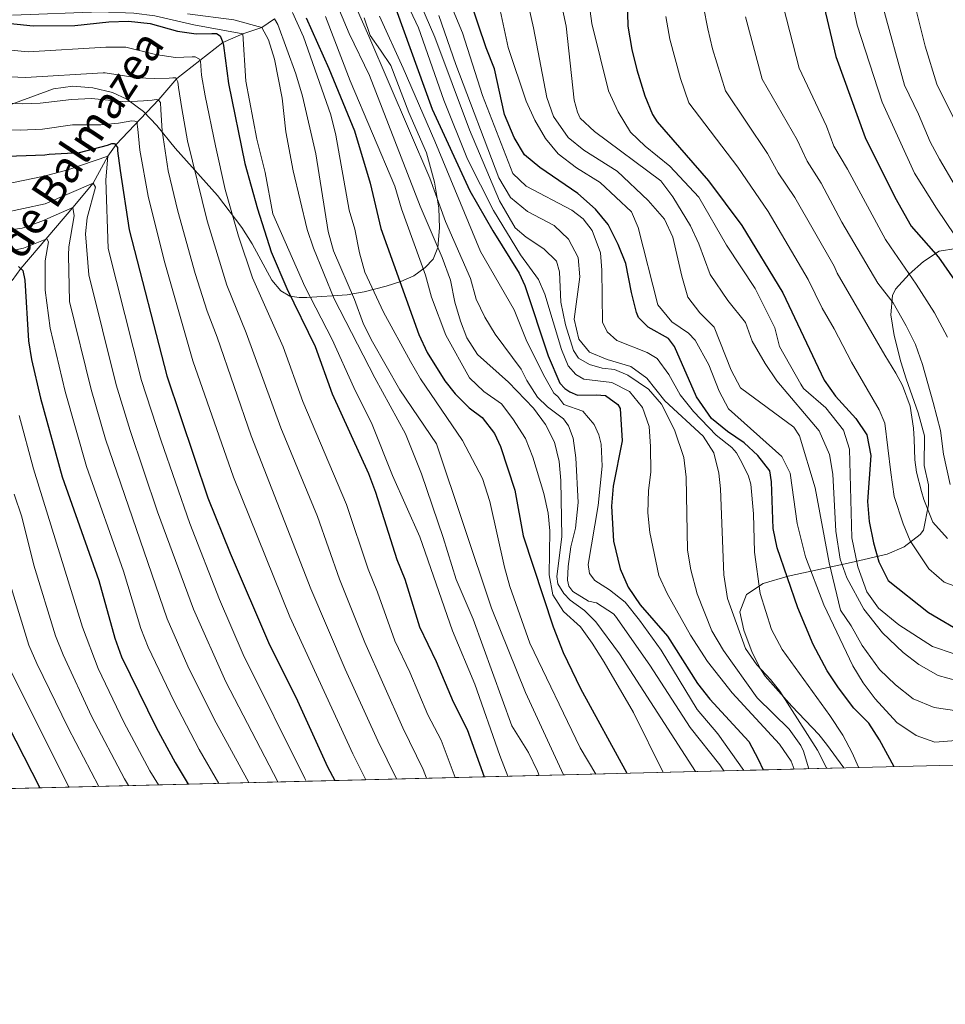
# Model space of a CAD drawing. Units: metres. Extents: x 668453 to 675377, y 4744376 to 4749173.
# Drawn here: x 670760 to 670993, y 4744376 to 4744623 of the extents above; entities that cross this region are included whole.
import ezdxf

# ---------------------------------------------------------------- set-up
doc = ezdxf.new("R2010")
doc.units = ezdxf.units.M
doc.header["$MEASUREMENT"] = 0
doc.linetypes.add('DGN Style 3', pattern=[121.77647999999999, 86.9832, -34.79328])
for name, color, linetype, lineweight in [('Nivel 11', 7, 'Continuous', 0), ('Nivel 35', 7, 'Continuous', 0), ('Nivel 4', 7, 'Continuous', 0), ('Nivel 43', 7, 'Continuous', 0), ('Nivel 49', 7, 'Continuous', 0), ('Nivel 5', 7, 'Continuous', 0), ('Nivel 57', 7, 'Continuous', 0), ('Nivel 61', 7, 'Continuous', 0)]:
    doc.layers.add(name, color=color, linetype=linetype, lineweight=lineweight)
doc.styles.add('Style-timesi', font='timesi.shx', dxfattribs={"bigfont": 'timesibig.shx'})

msp = doc.modelspace()

# ---------------------------------------------------------------- linework, layer by layer
at = {"layer": 'Nivel 11', "color": 142, "linetype": 'DGN Style 3', "lineweight": 13}
msp.add_polyline3d([(670823.9400000013, 4744623.32, 1265), (670820.7899999991, 4744621.09, 1260), (670815.9699999988, 4744619.529999999, 1255), (670810.9699999988, 4744617.300000001, 1250), (670799.4400000013, 4744608.27, 1240), (670794.8399999999, 4744603.050000001, 1235), (670784.129999999, 4744591.689999999, 1225), (670782.0500000007, 4744588.790000001, 1220), (670778.379999999, 4744581.970000001, 1215), (670773.2899999991, 4744575.91, 1210), (670760.1799999997, 4744560.52, 1200), (670757.9699999988, 4744557.560000001, 1195)], dxfattribs=at)
at = {"layer": 'Nivel 35', "color": 92, "linetype": 'DGN Style 3', "lineweight": 0}
for points in [[(670848.0300000012, 4744619.09, 1310.83), (670846.5100000016, 4744623.5, 1313.16)], [(670754.0500000007, 4744600.42, 1251.14), (670768.4200000018, 4744605.66, 1253.48), (670773.2199999988, 4744606.33, 1253.99), (670778.3000000007, 4744605.970000001, 1253.98), (670783.1999999993, 4744604.82, 1253.76), (670786.8399999999, 4744603.07, 1253.84), (670790.9800000004, 4744599.98, 1254.28), (670794.3500000015, 4744596.52, 1254.81), (670798.9800000004, 4744590.810000001, 1255.74), (670809.6000000015, 4744578.859999999, 1257.33), (670815.6999999993, 4744570.83, 1258.27), (670818.3000000007, 4744566.790000001, 1258.74), (670823.2600000016, 4744557.65, 1260.01), (670825.5500000007, 4744554.92, 1262.83), (670827.7800000012, 4744553.640000001, 1268.1), (670830.129999999, 4744553.290000001, 1273.41), (670832.0599999987, 4744553.310000001, 1275.97), (670842.2300000004, 4744553.960000001, 1280.71), (670846.5300000012, 4744554.699999999, 1283.16), (670852.0399999991, 4744556.15, 1286.88), (670855.7399999984, 4744557.300000001, 1290.09), (670858.9600000009, 4744558.76, 1293.78), (670861.8200000003, 4744560.800000001, 1297.43), (670863.8599999994, 4744562.93, 1299.94), (670865, 4744565.85, 1301.42), (670865.4200000018, 4744570.790000001, 1302.34), (670865.2300000004, 4744575.73, 1303.1), (670864.2100000009, 4744582.26, 1303.95), (670862.1400000006, 4744589.640000001, 1304.79), (670857.6799999997, 4744599.790000001, 1305.63), (670853.1700000018, 4744611.58, 1306.69), (670850.620000001, 4744615.42, 1308.37), (670848.0300000012, 4744619.09, 1310.83)], [(670995.2899999991, 4744565.57, 1384.68), (670991, 4744564.939999999, 1383.18), (670987.0899999999, 4744562.35, 1381.45), (670983.4699999988, 4744559.130000001, 1380.34), (670980.0799999982, 4744555.34, 1379.51), (670979.3299999982, 4744553.74, 1379.23), (670978.8900000006, 4744548.92, 1378.77), (670979.6900000013, 4744543.720000001, 1378.55), (670981.4299999997, 4744537.130000001, 1377.65), (670982.75, 4744532.84, 1376.06), (670985.7399999984, 4744524.34, 1371.31), (670987.3099999987, 4744518.48, 1367.69), (670987.25, 4744511.060000001, 1362.79), (670988.3299999982, 4744506.220000001, 1362.16), (670988.379999999, 4744501.16, 1362.3), (670987.0899999999, 4744494.810000001, 1362.06), (670986.2899999991, 4744493.74, 1361.84), (670982.2600000016, 4744490.6, 1360.43), (670977.9899999984, 4744488.790000001, 1358.43), (670968.9200000018, 4744486.67, 1352.99)], [(670968.9200000018, 4744486.67, 1352.99), (670953.1099999994, 4744483.27, 1340.95), (670946.7600000016, 4744481.449999999, 1337.37), (670942.620000001, 4744478.68, 1335.13), (670940.8999999985, 4744474.27, 1332.91), (670941.9100000001, 4744469.699999999, 1330.68), (670943.9899999984, 4744464.1, 1328.29), (670946.1799999997, 4744459.790000001, 1327.04), (670947.3299999982, 4744458.140000001, 1326.6), (670954.0100000016, 4744450.619999999, 1324.69), (670960.7600000016, 4744443.48, 1323.77), (670962.7300000004, 4744441.050000001, 1323.75), (670967.0799999982, 4744435.09, 1324.62)]]:
    msp.add_polyline3d(points, dxfattribs=at)
at = {"layer": 'Nivel 4', "color": 30, "linetype": 'Continuous', "lineweight": 30, "flags": 128}
for points, elevation in [([(670930.4699999988, 4744753.939999999), (670934.8900000006, 4744744.83), (670942.6499999985, 4744722.59), (670946.4899999984, 4744709.34), (670952.3299999982, 4744684.710000001), (670955.3200000003, 4744663.970000001), (670956.6600000001, 4744651.210000001), (670958.0700000003, 4744643.26), (670965.0300000012, 4744613.84), (670972.4100000001, 4744593.49), (670979.8900000006, 4744578.52), (670983.9699999988, 4744571.23), (670990.8200000003, 4744563.43), (670999.6900000013, 4744550.76)], 1375), ([(670979.75, 4744435.4), (670976.0599999987, 4744442.119999999), (670973.3500000015, 4744446.33), (670969.620000001, 4744450.119999999), (670965.7399999984, 4744455.220000001), (670962.870000001, 4744459.449999999), (670959.3299999982, 4744466.109999999), (670955.4600000009, 4744475.33), (670950.3299999982, 4744490.369999999), (670949.2600000016, 4744495.25), (670948.870000001, 4744506.970000001), (670948.4699999988, 4744509.74), (670945.4600000009, 4744513.550000001), (670942, 4744516.74), (670937.8200000003, 4744519.57), (670933.8099999987, 4744522.859999999), (670930.0399999991, 4744528.310000001), (670924.4600000009, 4744540.949999999), (670922.9499999993, 4744542.960000001), (670917.9100000001, 4744545.779999999), (670915.4600000009, 4744548.27), (670914.9100000001, 4744549.49), (670913.7100000009, 4744554.49), (670912.3000000007, 4744561.790000001), (670910.3399999999, 4744566.619999999), (670907.8000000007, 4744571.6), (670904.6600000001, 4744575.5), (670900.2100000009, 4744579.369999999), (670890.6700000018, 4744585.939999999), (670886.8099999987, 4744589.109999999), (670884.1900000013, 4744593.449999999), (670881.7300000004, 4744599.24), (670879.2899999991, 4744610.689999999), (670877.1499999985, 4744615.970000001), (670873.1499999985, 4744627.880000001)], 1325), ([(670912.5599999987, 4744628.060000001), (670912.7800000012, 4744621.48), (670913.8000000007, 4744615.540000001), (670915, 4744610.439999999), (670917.0799999982, 4744603.92), (670918.9600000009, 4744599.24), (670920.1799999997, 4744597.43), (670933.0300000012, 4744582.619999999), (670941.4400000013, 4744571.369999999), (670951.6900000013, 4744554.42), (670962.1000000015, 4744532.529999999), (670964.9800000004, 4744528.48), (670970.0399999991, 4744522.91), (670972.8299999982, 4744518.790000001), (670973.8599999994, 4744513.57), (670973.0100000016, 4744502.01), (670973.4600000009, 4744497.029999999), (670974.4899999984, 4744491.66), (670975.8299999982, 4744486.84), (670978.2199999988, 4744482.18), (670988.3599999994, 4744474.109999999), (670997.5, 4744468.75)], 1350), ([(670831.9100000001, 4744623.550000001), (670837.5899999999, 4744610.77), (670844.0300000012, 4744595.119999999), (670848, 4744581.960000001), (670850.6700000018, 4744570.65), (670860.2199999988, 4744543.99), (670862.2899999991, 4744539.439999999), (670866.7399999984, 4744532.33), (670869.370000001, 4744529.060000001), (670872.9200000018, 4744525.529999999), (670876.1600000001, 4744523.109999999), (670879.2300000004, 4744519.109999999), (670880.7300000004, 4744515.85), (670884.3900000006, 4744504.85), (670886.4200000018, 4744493.380000001), (670894.0100000016, 4744470.529999999), (670896.5, 4744464.09), (670900.8299999982, 4744455.07), (670912.5300000012, 4744433.74)], 1275), ([(670854.4400000013, 4744625.84), (670863.5799999982, 4744600.59), (670873.0599999987, 4744580.040000001), (670878.8200000003, 4744569.99), (670885.4600000009, 4744559.42)], 1300), ([(670752.7199999988, 4744622.59), (670763.3000000007, 4744621.529999999), (670773.7199999988, 4744621.65), (670782.2800000012, 4744622.550000001), (670787.2699999996, 4744622.74), (670792.6900000013, 4744622.140000001), (670799.5500000007, 4744620.210000001), (670804.3000000007, 4744619.540000001), (670808.2199999988, 4744619.57), (670809.3500000015, 4744619.609999999), (670810.2899999991, 4744619.02), (670810.9699999988, 4744617.300000001), (670811.1000000015, 4744616.58), (670812.3999999985, 4744607.01), (670816.5199999996, 4744586.949999999), (670819.6900000013, 4744575.52), (670823.1400000006, 4744564.720000001), (670827.0399999991, 4744555.52), (670834.1700000018, 4744541), (670838.4400000013, 4744529.1), (670847.5599999987, 4744509.02), (670849.379999999, 4744504.359999999), (670854.6700000018, 4744487.43), (670856.6799999997, 4744482.550000001), (670860.379999999, 4744470.529999999), (670864.5899999999, 4744461.82), (670868.8399999999, 4744451.66), (670872.370000001, 4744444.779999999), (670876.6799999997, 4744432.859999999)], 1250), ([(670754.3000000007, 4744588.73), (670766.2300000004, 4744589.1), (670767.3299999982, 4744589.27), (670774.9299999997, 4744589.73), (670781.9800000004, 4744591.51), (670783.0899999999, 4744591.960000001), (670783.7100000009, 4744591.98), (670784.4600000009, 4744590.98), (670784.4899999984, 4744590.16), (670785.1799999997, 4744585.140000001), (670787.4499999993, 4744570.24), (670796.8900000006, 4744533.58), (670807.2199999988, 4744502.960000001), (670812.7699999996, 4744489.02), (670822.6700000018, 4744466), (670829.2899999991, 4744452.83), (670837.2800000012, 4744435.390000001), (670839.1000000015, 4744431.93)], 1225), ([(670759.6099999994, 4744561.060000001), (670760.6700000018, 4744560.060000001), (670761.1700000018, 4744557.609999999), (670762.1499999985, 4744542.35), (670762.870000001, 4744537.689999999), (670765.1400000006, 4744527.949999999), (670770.6099999994, 4744508.199999999), (670779.75, 4744482.189999999), (670783.8000000007, 4744467.68), (670785.4499999993, 4744462.98), (670794.1799999997, 4744445.26), (670798.9499999993, 4744436.470000001), (670802.2199999988, 4744431.01)], 1200), ([(670885.4600000009, 4744559.42), (670886.8999999985, 4744556.26), (670892.7399999984, 4744538.65), (670895.6499999985, 4744531.74), (670896.9299999997, 4744530.449999999), (670898.1999999993, 4744529.560000001), (670900.0799999982, 4744528.699999999), (670904.8099999987, 4744528.859999999), (670907.1799999997, 4744528.630000001), (670910.25, 4744526.359999999), (670910.8000000007, 4744525.35), (670911.379999999, 4744517.24), (670909.0799999982, 4744505.84), (670908.6999999993, 4744500.84), (670909.1400000006, 4744492.040000001), (670910.8099999987, 4744485.1), (670912.8500000015, 4744480.529999999), (670915.8299999982, 4744476.08), (670922.6999999993, 4744468.199999999), (670930.3099999987, 4744456.300000001), (670933.4200000018, 4744452.390000001), (670943.1600000001, 4744441.699999999), (670945.5700000003, 4744437.25), (670946.75, 4744434.59)], 1300), ([(670748.7600000016, 4744461.550000001), (670765, 4744430.09)], 1175)]:
    msp.add_lwpolyline(points, dxfattribs=dict(at, elevation=elevation))
at = {"layer": 'Nivel 49', "color": 7, "linetype": 'Continuous', "lineweight": 0, "extrusion": (-0.6082234980507569, -0.0150516755806696, 0.793623099135298), "elevation": -478458.3932331497, "flags": 128}
msp.add_lwpolyline([(-4726383.677973872, 626288.9068250321), (-4726383.677973874, 625950.2041445039)], dxfattribs=at)
at = {"layer": 'Nivel 5', "color": 30, "linetype": 'Continuous', "lineweight": 0, "flags": 128}
for points, elevation in [([(670930.870000001, 4744765), (670938.8399999999, 4744749.82), (670943.0199999996, 4744740.439999999), (670958.25, 4744696.109999999), (670960.7399999984, 4744684.970000001), (670961.5399999991, 4744680.040000001), (670964.0399999991, 4744662.6), (670965.9600000009, 4744646.300000001), (670969.2899999991, 4744626.779999999), (670970.379999999, 4744621.67)], 1380), ([(670941.0199999996, 4744756.359999999), (670952.879999999, 4744734.310000001), (670954.8599999994, 4744729.720000001), (670957.8599999994, 4744720.890000001), (670961.7100000009, 4744711.66), (670963.4200000018, 4744706.380000001), (670967.6000000015, 4744690.439999999), (670970.3999999985, 4744677.24), (670976.8900000006, 4744626.390000001), (670982.2899999991, 4744606.6), (670985.8299999982, 4744599.310000001), (670988.7399999984, 4744592.4), (670991.1000000015, 4744588), (670999.0199999996, 4744574.630000001)], 1385), ([(670951.5199999996, 4744752.810000001), (670955.4699999988, 4744745.59), (670957.5, 4744740.51), (670966.2399999984, 4744721.779999999), (670968.5399999991, 4744715.290000001), (670974.0399999991, 4744697.810000001), (670977.1700000018, 4744684.960000001), (670979.4600000009, 4744670.130000001), (670981.25, 4744646.48), (670982.6600000001, 4744635.9), (670987.5100000016, 4744616.460000001), (670990.4499999993, 4744606.9), (670999.2399999984, 4744589.119999999)], 1390), ([(670846.7199999988, 4744649.48), (670860.1400000006, 4744621), (670866.5100000016, 4744602.890000001), (670872.4400000013, 4744588.029999999), (670878.9800000004, 4744575.1), (670885.8000000007, 4744564.02), (670890.2699999996, 4744557.77), (670891.9400000013, 4744554.119999999), (670896.1099999994, 4744540.25), (670897.7899999991, 4744536.09), (670899.7199999988, 4744533.890000001), (670901.7199999988, 4744532.720000001), (670908.7399999984, 4744531.93), (670913.1600000001, 4744529.630000001), (670916.4699999988, 4744525.6), (670918.1700000018, 4744520.890000001), (670918.4499999993, 4744515.82), (670918.5599999987, 4744509.4), (670918, 4744504.75), (670917.7699999996, 4744499.18), (670918.3099999987, 4744494.210000001), (670920.5599999987, 4744483.42), (670922.6499999985, 4744478.869999999), (670928.4800000004, 4744468.439999999), (670932.8200000003, 4744461.790000001), (670939.0199999996, 4744453.939999999), (670950.9200000018, 4744441.09), (670953.8399999999, 4744436.76), (670954.5799999982, 4744434.779999999)], 1305), ([(670863.4499999993, 4744638.52), (670871.1799999997, 4744619.74), (670876.2399999984, 4744604.050000001), (670883.8999999985, 4744584.43), (670887.1999999993, 4744581.25), (670898.7199999988, 4744575.25), (670901.5799999982, 4744573.08), (670903.8399999999, 4744570.07), (670905.879999999, 4744564.48), (670906.2300000004, 4744560.16), (670906.3599999994, 4744547.09), (670907.5799999982, 4744544.66), (670910.0199999996, 4744542.48), (670917.6400000006, 4744539.439999999), (670920.1600000001, 4744537.98), (670923.0599999987, 4744533.9), (670925.9499999993, 4744528.779999999), (670929.2899999991, 4744524.619999999), (670935.0100000016, 4744518.710000001), (670938.8999999985, 4744515.550000001), (670940.1000000015, 4744514.25), (670941.4200000018, 4744511.82), (670943.0799999982, 4744508.380000001), (670943.6700000018, 4744506.34), (670944.3299999982, 4744498.949999999), (670944.6499999985, 4744489.279999999), (670946.0700000003, 4744478.890000001), (670948.9100000001, 4744469.859999999), (670951.5500000007, 4744464.800000001), (670963.5199999996, 4744448.27), (670966.7899999991, 4744443.279999999), (670969.1799999997, 4744438.890000001), (670970.7600000016, 4744435.279999999), (670970.7899999991, 4744435.18)], 1320), ([(670884.9200000018, 4744639.27), (670889.0899999999, 4744621.040000001), (670892.3999999985, 4744603.49), (670894.1000000015, 4744598.790000001), (670897.7899999991, 4744593.470000001), (670901.6799999997, 4744590.33), (670910.120000001, 4744585.029999999), (670917.8999999985, 4744577.619999999), (670921.9499999993, 4744572.970000001), (670924.120000001, 4744568.460000001), (670926.3500000015, 4744558.6), (670927.8599999994, 4744553.4), (670930.8599999994, 4744549.4), (670934.4899999984, 4744545.859999999), (670938.7699999996, 4744535.029999999), (670941.0500000007, 4744530.58), (670954.4899999984, 4744520.73), (670955.8999999985, 4744518.51), (670959.8399999999, 4744505.470000001), (670963.3599999994, 4744486.65), (670966.2300000004, 4744474.689999999), (670968.9400000013, 4744470.76), (670971.6799999997, 4744465.810000001), (670976, 4744459.779999999), (670980.0399999991, 4744456), (670984.4800000004, 4744452.439999999), (670989.8099999987, 4744450.26), (670995.5, 4744449.42)], 1335), ([(670893.4100000001, 4744639.33), (670897.3000000007, 4744621.439999999), (670899.2600000016, 4744602.869999999), (670900.0899999999, 4744599.810000001), (670900.7600000016, 4744598.290000001), (670904.370000001, 4744595.01), (670921.0500000007, 4744582.6), (670924.0500000007, 4744578.6), (670928.5399999991, 4744571.32), (670930.5899999999, 4744566.75), (670933.4400000013, 4744559.09), (670937.9200000018, 4744552.48), (670942.3299999982, 4744546.970000001), (670944.0500000007, 4744542.27), (670947.3000000007, 4744536.73), (670950.2300000004, 4744532.300000001), (670960.8500000015, 4744519.790000001), (670963.4200000018, 4744513.800000001), (670964.3000000007, 4744508.880000001), (670965.0199999996, 4744494.550000001), (670966.1499999985, 4744487.529999999), (670967.8500000015, 4744482.84), (670972.0799999982, 4744474.960000001), (670976.7899999991, 4744469.02), (670981.9699999988, 4744464.08), (670985.9400000013, 4744461.040000001), (670990.7899999991, 4744458.310000001), (670995.6499999985, 4744456.99)], 1340), ([(670856.4100000001, 4744636.93), (670864.2800000012, 4744618.67), (670872.9400000013, 4744595.390000001), (670880.5399999991, 4744577.560000001), (670884.4699999988, 4744570.790000001), (670887.2300000004, 4744568.41), (670891.6499999985, 4744565.470000001)], 1310), ([(670901.9100000001, 4744635.779999999), (670903.7100000009, 4744622.140000001), (670907.879999999, 4744605.199999999), (670910.3200000003, 4744599.92), (670913.4800000004, 4744594.779999999), (670917.0899999999, 4744591.32), (670923.3399999999, 4744586.290000001), (670930.6099999994, 4744578.470000001), (670937.6000000015, 4744566.42), (670944.7600000016, 4744555.57), (670949.7300000004, 4744545.640000001), (670950.9100000001, 4744540.949999999), (670956.2399999984, 4744531.460000001), (670956.9299999997, 4744530.439999999), (670962.5500000007, 4744525.59), (670966.9600000009, 4744519.970000001), (670968.4499999993, 4744515.18), (670969.1099999994, 4744492.859999999), (670970.5899999999, 4744485.6), (670972.8599999994, 4744479.290000001), (670975.7399999984, 4744475.210000001), (670980.8599999994, 4744471.02), (670989.3599999994, 4744465.609999999), (670994.7899999991, 4744463.76)], 1345), ([(670836.120000001, 4744635.449999999), (670842.7199999988, 4744619.609999999), (670847.8099999987, 4744609.07), (670860.5500000007, 4744576.24), (670866.129999999, 4744563.35), (670868.1799999997, 4744557.66), (670869.2899999991, 4744552.130000001), (670870.6900000013, 4744547.33), (670872.2699999996, 4744543.17), (670874.9600000009, 4744538.960000001), (670882.7300000004, 4744531.99), (670889.0199999996, 4744525.51), (670892.0399999991, 4744521.390000001), (670894.3500000015, 4744516.949999999), (670895.4899999984, 4744512.060000001), (670895.9200000018, 4744507.310000001), (670896.1900000013, 4744493.109999999), (670894.8999999985, 4744483.189999999), (670895.1400000006, 4744481.34), (670896.6600000001, 4744478.92), (670898.2600000016, 4744477.220000001), (670901.8500000015, 4744474.67), (670904.7300000004, 4744471.779999999), (670910.6700000018, 4744463.779999999), (670929.7800000012, 4744434.17)], 1285), ([(670841.6000000015, 4744632.689999999), (670847.6499999985, 4744618.960000001), (670863.0199999996, 4744583.26), (670866.9699999988, 4744572.380000001), (670873.2399999984, 4744558.07), (670874.6499999985, 4744552.869999999), (670876.8399999999, 4744548.359999999), (670879.4499999993, 4744544.09), (670885.9499999993, 4744535.23), (670887.379999999, 4744532.4), (670890.1000000015, 4744528.199999999), (670892.5500000007, 4744525.77), (670896.5599999987, 4744522.82), (670897.8599999994, 4744521.01), (670898.9899999984, 4744517.960000001), (670899.6999999993, 4744513.01), (670900.2600000016, 4744501.73), (670899.6499999985, 4744495.33), (670898.4600000009, 4744490.66), (670897.7600000016, 4744485.689999999), (670897.6099999994, 4744482.290000001), (670897.9699999988, 4744480.75), (670898.9400000013, 4744479.449999999), (670902.8399999999, 4744477), (670904.9100000001, 4744476.560000001), (670909.129999999, 4744473.84), (670909.6600000001, 4744473.220000001), (670918.3200000003, 4744460.93), (670928.4100000001, 4744445.220000001), (670935.9299999997, 4744435.9), (670936.9400000013, 4744434.35)], 1290), ([(670880.4299999997, 4744626.66), (670882.6799999997, 4744616.07), (670887.2399999984, 4744602.630000001), (670889.3599999994, 4744597.859999999), (670892.0899999999, 4744593.220000001), (670895.25, 4744589.34), (670899.870000001, 4744585.85), (670905.8500000015, 4744582.15), (670913.7199999988, 4744574.800000001), (670915.3900000006, 4744570.84), (670920.2699999996, 4744551.439999999), (670923.8099999987, 4744547.130000001), (670928.0500000007, 4744544.300000001), (670929.7300000004, 4744542.59), (670933.129999999, 4744536.32), (670935.7199999988, 4744529.720000001), (670938.0500000007, 4744525.279999999), (670951.5100000016, 4744513.359999999), (670953.6099999994, 4744509.109999999), (670955.370000001, 4744496.5), (670957.3999999985, 4744488.130000001), (670962.0300000012, 4744476.029999999), (670969.3399999999, 4744460.73), (670971.9600000009, 4744456.48), (670974.9600000009, 4744452.48), (670980.379999999, 4744446.48), (670985.2699999996, 4744443.24), (670989.9800000004, 4744441.58), (670995.3000000007, 4744441.939999999)], 1330), ([(670931.8200000003, 4744626.300000001), (670932.8900000006, 4744620.790000001), (670934.0700000003, 4744615.779999999), (670937.3500000015, 4744605.17), (670947.879999999, 4744589.470000001), (670950.5799999982, 4744584.560000001), (670954.7199999988, 4744578.43), (670964.6000000015, 4744561.15), (670965.4200000018, 4744559.42), (670977.3399999999, 4744538.82), (670980.1600000001, 4744534.279999999), (670981.8099999987, 4744531.140000001), (670983.7399999984, 4744525.949999999), (670984.5399999991, 4744520.42), (670984.7399999984, 4744517.65), (670984.9100000001, 4744512.5), (670985.3200000003, 4744509.43), (670986.620000001, 4744504.529999999), (670987.1999999993, 4744502.49), (670989.4600000009, 4744496.800000001), (670993.0899999999, 4744492.699999999)], 1360), ([(670951.9400000013, 4744626.24), (670955.8200000003, 4744610.92), (670962.7199999988, 4744596.32), (670964.5300000012, 4744591.310000001), (670968, 4744585.49), (670977.5100000016, 4744567.869999999), (670978.7899999991, 4744566.01), (670985.2800000012, 4744556.65), (670989.8500000015, 4744549.390000001), (670993.1499999985, 4744543.32)], 1370), ([(670758.0899999999, 4744624.18), (670780.120000001, 4744625.02), (670788.5500000007, 4744624.73), (670793.8900000006, 4744624.040000001), (670803.6400000006, 4744621.790000001), (670815.9699999988, 4744619.529999999), (670816.7800000012, 4744607.609999999), (670819.5, 4744593.08), (670821.5700000003, 4744584.710000001), (670823.5500000007, 4744574.290000001), (670831.5899999999, 4744556.01), (670838.4200000018, 4744542.75), (670843.870000001, 4744530.68), (670848.5100000016, 4744521.359999999), (670853.5700000003, 4744508.560000001), (670860.4800000004, 4744493.140000001), (670868.6600000001, 4744469.52), (670874.2800000012, 4744456.130000001), (670880.5599999987, 4744438.199999999), (670882.6000000015, 4744433)], 1255), ([(670802.0399999991, 4744624.540000001), (670813.7300000004, 4744623.01), (670820.7899999991, 4744621.09), (670822.4400000013, 4744618.050000001), (670823.9400000013, 4744613.16), (670825.8399999999, 4744603.34), (670826.8200000003, 4744594.93), (670828.629999999, 4744585.1), (670832.1700000018, 4744570.4), (670833.7600000016, 4744565.66), (670838.9400000013, 4744552.92), (670849.1799999997, 4744533.08), (670856.8599999994, 4744519.029999999), (670860.8999999985, 4744508.970000001), (670866.379999999, 4744492.99), (670869.620000001, 4744482.390000001), (670873.870000001, 4744472.439999999), (670883.620000001, 4744445.689999999), (670887.7600000016, 4744438.93), (670890.0799999982, 4744434.27), (670890.4800000004, 4744433.199999999)], 1260), ([(670828.4499999993, 4744624.869999999), (670831.2600000016, 4744618.74), (670838.0700000003, 4744599.140000001), (670839.370000001, 4744594.040000001), (670842.6799999997, 4744575.199999999), (670844.1600000001, 4744570.42), (670845.3099999987, 4744564.48), (670846.6799999997, 4744559.66), (670851.370000001, 4744549.550000001), (670858.1700000018, 4744537.220000001), (670860.6600000001, 4744532.880000001), (670871.2300000004, 4744517.369999999), (670876.1999999993, 4744507.810000001), (670878.0399999991, 4744502.060000001), (670881.7300000004, 4744485.5), (670883.1000000015, 4744480.689999999), (670888.1000000015, 4744466.439999999), (670900.8000000007, 4744440.1), (670904.7600000016, 4744433.550000001)], 1270), ([(670836.7699999996, 4744623.91), (670842.9699999988, 4744607.689999999), (670854.2300000004, 4744581.26), (670855.8599999994, 4744575.550000001), (670861.879999999, 4744558.869999999), (670863.3999999985, 4744553.359999999), (670867.0300000012, 4744543.82), (670872.9400000013, 4744533.09), (670876.5700000003, 4744529.65), (670880.9899999984, 4744526.57), (670883.8900000006, 4744522.75), (670887.0399999991, 4744517.810000001), (670888.9200000018, 4744513.18), (670891.620000001, 4744504.060000001), (670892.7199999988, 4744499.060000001), (670893.1700000018, 4744494.640000001), (670893.0300000012, 4744483.619999999), (670893.9200000018, 4744478.609999999), (670896.5700000003, 4744474.369999999), (670900.879999999, 4744470.5), (670903.8399999999, 4744466.470000001), (670906.8399999999, 4744461.640000001), (670914.1700000018, 4744449.02), (670921.629999999, 4744433.970000001)], 1280), ([(670850.3399999999, 4744623.92), (670856.2699999996, 4744610.890000001), (670864.2399999984, 4744592.550000001), (670875.7399999984, 4744564.790000001), (670884.1600000001, 4744550.15), (670887.1900000013, 4744542.630000001), (670891.5, 4744534.02), (670894.129999999, 4744529.27), (670895.1900000013, 4744528.380000001), (670896.6999999993, 4744526.369999999), (670901.4899999984, 4744524.68), (670904.2800000012, 4744521.380000001), (670905.5, 4744518.74), (670906.0899999999, 4744516.390000001), (670906.2800000012, 4744510.939999999), (670905.3200000003, 4744500.99)], 1295), ([(670865.3000000007, 4744624.130000001), (670869.5, 4744611.82), (670880.3399999999, 4744583.35), (670883.2800000012, 4744578.41), (670887.5199999996, 4744574.84), (670894.2300000004, 4744571.359999999), (670897.8399999999, 4744567.92), (670900.2600000016, 4744563.34), (670900.7300000004, 4744558.5), (670899.2399999984, 4744547.85), (670900.4400000013, 4744542.84), (670903.120000001, 4744539.529999999), (670907.6099999994, 4744537.73), (670913.5399999991, 4744535.970000001), (670917.5799999982, 4744533.029999999), (670922.0599999987, 4744527.300000001), (670931.7300000004, 4744518.460000001), (670934.379999999, 4744514.220000001), (670935.6799999997, 4744509.17), (670936.0899999999, 4744505.220000001), (670936.879999999, 4744483.57), (670937.8299999982, 4744477.68), (670942.379999999, 4744465.07), (670945.1900000013, 4744460.970000001), (670948.6600000001, 4744457.300000001), (670950.9800000004, 4744454.34), (670960.4299999997, 4744439.529999999), (670962.7399999984, 4744435.08), (670962.7699999996, 4744434.99)], 1315), ([(670922.3000000007, 4744623.890000001), (670923.3500000015, 4744618.17), (670925.9800000004, 4744608.32), (670928.1400000006, 4744602.220000001), (670940.4499999993, 4744586.050000001), (670948.0799999982, 4744574.9), (670958.1400000006, 4744557.779999999), (670961.5799999982, 4744550.560000001), (670964.6700000018, 4744545.380000001), (670968.9899999984, 4744537.07), (670975.9800000004, 4744525.050000001), (670977.3299999982, 4744521.699999999), (670978.879999999, 4744509.290000001), (670979.6999999993, 4744503.25), (670981.9899999984, 4744496.43)], 1355), ([(670942.3500000015, 4744623.810000001), (670946.5500000007, 4744608.130000001), (670955.3000000007, 4744592.890000001), (670957.8599999994, 4744587.540000001), (670961.3599999994, 4744581.960000001), (670966.5799999982, 4744572.24), (670975.6099999994, 4744556.84), (670979.4600000009, 4744551.949999999), (670982.7699999996, 4744546.16), (670985.0899999999, 4744541.5), (670986.8099999987, 4744536.41), (670989.4899999984, 4744526.92), (670991.379999999, 4744519.880000001), (670992.0899999999, 4744513.93), (670993.7899999991, 4744506.27)], 1365), ([(670823.9400000013, 4744623.32), (670824.8099999987, 4744621.9), (670829.3500000015, 4744609.49), (670830.9800000004, 4744603.890000001), (670834.3099999987, 4744589.390000001), (670837.4800000004, 4744569.82), (670838.7600000016, 4744564.98), (670844.0199999996, 4744552.74), (670846.2899999991, 4744546.540000001), (670848.5899999999, 4744542.1), (670855.4899999984, 4744530.060000001), (670864.6999999993, 4744516.470000001), (670878.5, 4744475.23), (670887.0399999991, 4744454.040000001), (670896.5799999982, 4744433.35)], 1265), ([(670970.379999999, 4744621.67), (670976.6999999993, 4744602.32), (670984.8099999987, 4744584.540000001), (670990.3200000003, 4744575.68), (670995.0500000007, 4744568.77)], 1380), ([(670750.5399999991, 4744616.1), (670762.0100000016, 4744615.029999999), (670781.5700000003, 4744616.15)], 1245), ([(670781.5700000003, 4744616.15), (670786.5599999987, 4744616.140000001), (670794.0399999991, 4744614.33), (670799.1000000015, 4744613.57), (670803.2199999988, 4744613.710000001), (670804.0399999991, 4744613.74), (670805.0899999999, 4744613.15), (670805.3099999987, 4744612.65), (670805.6400000006, 4744609.16), (670806.5300000012, 4744603.939999999), (670809.1400000006, 4744591.359999999), (670811.5799999982, 4744580.449999999), (670814.8900000006, 4744568.699999999), (670818.4600000009, 4744558.220000001), (670826.1400000006, 4744540.880000001), (670831.0899999999, 4744527.15), (670842.0599999987, 4744501.290000001), (670847.4699999988, 4744484.99), (670849.879999999, 4744479.24), (670854.1600000001, 4744466.99), (670857.9400000013, 4744459.109999999), (670862.5300000012, 4744448.41), (670865.8200000003, 4744442.02), (670869.370000001, 4744432.68)], 1245), ([(670753.5799999982, 4744608.91), (670761.3399999999, 4744608.52), (670780.8599999994, 4744609.75), (670781.379999999, 4744609.73), (670789.4499999993, 4744608.449999999), (670793.7800000012, 4744608.290000001), (670797.4800000004, 4744608.41), (670798.4100000001, 4744608.439999999), (670799.129999999, 4744608.470000001), (670799.6799999997, 4744607.460000001), (670799.8299999982, 4744606.02), (670800.620000001, 4744600.800000001), (670802.0399999991, 4744592.609999999), (670807, 4744572.550000001), (670811.9499999993, 4744556.380000001), (670816.8399999999, 4744544.4), (670825.5100000016, 4744520.529999999), (670834.7399999984, 4744498.220000001), (670840.2800000012, 4744482.550000001), (670846.6600000001, 4744466.59), (670856.2199999988, 4744445.15), (670861.3200000003, 4744434.689999999), (670862.1499999985, 4744432.5)], 1240), ([(670751.5300000012, 4744602.310000001), (670760.6600000001, 4744601.949999999), (670765.0599999987, 4744602.07), (670772.9499999993, 4744603.029999999), (670777.9499999993, 4744603.310000001)], 1235), ([(670777.9499999993, 4744603.310000001), (670786.5199999996, 4744602.460000001), (670791.0399999991, 4744602.720000001), (670793.1999999993, 4744602.890000001), (670794.2199999988, 4744603.029999999), (670794.7399999984, 4744602.939999999), (670795.2800000012, 4744602.24), (670795.3399999999, 4744600.390000001), (670795.7199999988, 4744595.15), (670797.2300000004, 4744585.1), (670799.6099999994, 4744575), (670803.9699999988, 4744559.32), (670807.0300000012, 4744549.83), (670809.5399999991, 4744543.33), (670818.0799999982, 4744518.560000001), (670833.0799999982, 4744480.119999999), (670841.7199999988, 4744459.91), (670849.9100000001, 4744441.9), (670854.6499999985, 4744432.310000001)], 1235), ([(670749.4699999988, 4744595.699999999), (670759.9800000004, 4744595.34), (670765.6400000006, 4744595.58), (670773.1900000013, 4744596.66), (670780.3000000007, 4744596.689999999), (670784.7100000009, 4744597.050000001), (670788.0899999999, 4744597.67), (670788.8099999987, 4744597.6)], 1230), ([(670788.8099999987, 4744597.6), (670789.3299999982, 4744597.41), (670789.6000000015, 4744595.560000001), (670790.0899999999, 4744590.33), (670792.1799999997, 4744578.720000001), (670796.1900000013, 4744562.6), (670803.4299999997, 4744537.4), (670813.6799999997, 4744508.119999999), (670827.8000000007, 4744473.060000001), (670843.6000000015, 4744438.65), (670846.9200000018, 4744432.119999999)], 1230), ([(670755.5199999996, 4744581.619999999), (670766.0500000007, 4744583.720000001), (670771.9699999988, 4744585.359999999), (670782.0500000007, 4744588.790000001), (670781.5300000012, 4744582.800000001), (670782.1099999994, 4744565.619999999), (670790.5399999991, 4744532.460000001), (670795.4299999997, 4744517.23), (670802.629999999, 4744496.49), (670810.129999999, 4744477.4), (670816.1099999994, 4744463.6), (670831.5599999987, 4744432.43), (670831.9299999997, 4744431.75)], 1220), ([(670737.120000001, 4744574.92), (670745.0799999982, 4744573.949999999), (670750.0799999982, 4744573.9), (670755.3999999985, 4744574.5), (670766.2600000016, 4744576.779999999), (670778.379999999, 4744581.970000001), (670778.9200000018, 4744580.960000001), (670776.870000001, 4744573.27), (670776.4400000013, 4744569.24), (670777.25, 4744558.939999999), (670784.1900000013, 4744531.33), (670787.6700000018, 4744519.85), (670794.5599999987, 4744499.390000001), (670803.5500000007, 4744474.970000001), (670811.75, 4744456.710000001), (670824.7600000016, 4744431.57)], 1215), ([(670749.0700000003, 4744568.99), (670760.4899999984, 4744570.67), (670765.4800000004, 4744572.49), (670773.2899999991, 4744575.91), (670773.5599999987, 4744573.76), (670772.2399999984, 4744566.01), (670772.1400000006, 4744563.93), (670772.3900000006, 4744552.26), (670777.8399999999, 4744530.199999999), (670781.4600000009, 4744517.720000001), (670796.9600000009, 4744472.540000001), (670802.129999999, 4744460.630000001), (670808.7800000012, 4744447.33), (670817.4600000009, 4744431.390000001)], 1210), ([(670755.0599999987, 4744564.439999999), (670760.8299999982, 4744565.689999999), (670766.7300000004, 4744568.050000001), (670767.1700000018, 4744567.24), (670766.3000000007, 4744562.470000001), (670766.3200000003, 4744555.1), (670767.5399999991, 4744545.58), (670771.3399999999, 4744529.630000001), (670776.6999999993, 4744510.810000001), (670785.9800000004, 4744484.48), (670790.379999999, 4744470.109999999), (670792.2199999988, 4744465.460000001), (670798.620000001, 4744451.91), (670805.0199999996, 4744439.74), (670809.9699999988, 4744431.199999999)], 1205), ([(670891.6499999985, 4744565.470000001), (670894.8399999999, 4744562.380000001), (670895.5500000007, 4744559.73), (670895.9100000001, 4744552.119999999), (670897.129999999, 4744546.4), (670899.1000000015, 4744539.98), (670900.3999999985, 4744538.07), (670903.129999999, 4744536.41), (670906.3500000015, 4744535.49), (670909.4499999993, 4744535.18), (670912.8000000007, 4744533.75), (670917.9600000009, 4744530.210000001), (670921.2699999996, 4744526.460000001), (670924.4699999988, 4744520.060000001), (670926.870000001, 4744513.109999999), (670927.4499999993, 4744508.140000001), (670927.7600000016, 4744489.77), (670928.629999999, 4744484.84), (670930.1900000013, 4744478.83), (670933.8900000006, 4744469.529999999), (670936.8500000015, 4744464.619999999), (670945.2699999996, 4744452.67), (670953.3599999994, 4744444.810000001), (670956.2699999996, 4744440.720000001), (670956.9499999993, 4744439.27), (670958.25, 4744434.869999999)], 1310), ([(670759.75, 4744523.619999999), (670763.3599999994, 4744510.27), (670775.6799999997, 4744470.42), (670779.6400000006, 4744460.07), (670786.1099999994, 4744446.57), (670792.6099999994, 4744434.380000001), (670794.7600000016, 4744430.83)], 1195), ([(670758.4699999988, 4744503.869999999), (670760.4600000009, 4744498.210000001), (670763.4400000013, 4744485.99), (670768.9200000018, 4744468.279999999), (670770.8099999987, 4744463.5), (670777.9600000009, 4744448.109999999), (670786.2699999996, 4744432.310000001), (670787.2800000012, 4744430.640000001)], 1190), ([(670905.3200000003, 4744500.99), (670902.7800000012, 4744486.220000001), (670903.1700000018, 4744483.960000001), (670904.4600000009, 4744482.15), (670908.1499999985, 4744479.810000001), (670912.0799999982, 4744476.710000001), (670915.7100000009, 4744472.23), (670921.1099999994, 4744464.699999999), (670930.1600000001, 4744449.76), (670935.4100000001, 4744443.66), (670941.8900000006, 4744434.470000001)], 1295), ([(670981.9899999984, 4744496.43), (670983.7800000012, 4744492.16), (670988.4499999993, 4744485.109999999), (670992.2699999996, 4744481.74), (670997.4800000004, 4744479.85)], 1355), ([(670756.5399999991, 4744484.310000001), (670762.2300000004, 4744465.949999999), (670764.2100000009, 4744461.359999999), (670772.0599999987, 4744445.189999999), (670779.8200000003, 4744430.460000001)], 1185), ([(670755.5, 4744463.75), (670772.2800000012, 4744430.32), (670772.3099999987, 4744430.27)], 1180)]:
    msp.add_lwpolyline(points, dxfattribs=dict(at, elevation=elevation))
at = {"layer": 'Nivel 57', "color": 92, "linetype": 'DGN Style 3', "lineweight": 0}
for points in [[(670846.5100000016, 4744623.5, 1313.16), (670848.0300000012, 4744619.09, 1310.83), (670850.620000001, 4744615.42, 1308.37), (670853.1700000018, 4744611.58, 1306.69), (670857.6799999997, 4744599.790000001, 1305.63), (670862.1400000006, 4744589.640000001, 1304.79), (670864.2100000009, 4744582.26, 1303.95), (670865.2300000004, 4744575.73, 1303.1), (670865.4200000018, 4744570.790000001, 1302.34), (670865, 4744565.85, 1301.42), (670863.8599999994, 4744562.93, 1299.94), (670861.8200000003, 4744560.800000001, 1297.43), (670858.9600000009, 4744558.76, 1293.78), (670855.7399999984, 4744557.300000001, 1290.09), (670852.0399999991, 4744556.15, 1286.88), (670846.5300000012, 4744554.699999999, 1283.16), (670842.2300000004, 4744553.960000001, 1280.71), (670832.0599999987, 4744553.310000001, 1275.97), (670830.129999999, 4744553.290000001, 1273.41), (670827.7800000012, 4744553.640000001, 1268.1), (670825.5500000007, 4744554.92, 1262.83), (670823.2600000016, 4744557.65, 1260.01), (670818.3000000007, 4744566.790000001, 1258.74), (670815.6999999993, 4744570.83, 1258.27), (670809.6000000015, 4744578.859999999, 1257.33), (670798.9800000004, 4744590.810000001, 1255.74), (670794.3500000015, 4744596.52, 1254.81), (670790.9800000004, 4744599.98, 1254.28), (670786.8399999999, 4744603.07, 1253.84), (670783.1999999993, 4744604.82, 1253.76), (670778.3000000007, 4744605.970000001, 1253.98), (670773.2199999988, 4744606.33, 1253.99), (670768.4200000018, 4744605.66, 1253.48), (670754.0500000007, 4744600.42, 1251.14)], [(670698.3599999994, 4744428.439999999, 1118.55), (670967.0799999982, 4744435.09, 1324.62), (670962.7300000004, 4744441.050000001, 1323.75), (670960.7600000016, 4744443.48, 1323.77), (670954.0100000016, 4744450.619999999, 1324.69), (670947.3299999982, 4744458.140000001, 1326.6), (670946.1799999997, 4744459.790000001, 1327.04), (670943.9899999984, 4744464.1, 1328.29), (670941.9100000001, 4744469.699999999, 1330.68), (670940.8999999985, 4744474.27, 1332.91), (670942.620000001, 4744478.68, 1335.13), (670946.7600000016, 4744481.449999999, 1337.37), (670953.1099999994, 4744483.27, 1340.95), (670968.9200000018, 4744486.67, 1352.99), (670977.9899999984, 4744488.790000001, 1358.43), (670982.2600000016, 4744490.6, 1360.43), (670986.2899999991, 4744493.74, 1361.84), (670987.0899999999, 4744494.810000001, 1362.06), (670988.379999999, 4744501.16, 1362.3), (670988.3299999982, 4744506.220000001, 1362.16), (670987.25, 4744511.060000001, 1362.79), (670987.3099999987, 4744518.48, 1367.69), (670985.7399999984, 4744524.34, 1371.31), (670982.75, 4744532.84, 1376.06), (670981.4299999997, 4744537.130000001, 1377.65), (670979.6900000013, 4744543.720000001, 1378.55), (670978.8900000006, 4744548.92, 1378.77), (670979.3299999982, 4744553.74, 1379.23), (670980.0799999982, 4744555.34, 1379.51), (670983.4699999988, 4744559.130000001, 1380.34), (670987.0899999999, 4744562.35, 1381.45), (670991, 4744564.939999999, 1383.18), (670995.2899999991, 4744565.57, 1384.68)]]:
    msp.add_polyline3d(points, dxfattribs=at)
at = {"layer": 'Nivel 61', "color": 7, "linetype": 'Continuous', "lineweight": 0, "flags": 128}
msp.add_lwpolyline([(668566.5599999987, 4744375.699999999), (671971.9800000004, 4744459.960000001), (675377.3500000015, 4744545.92), (675318.2600000016, 4746859.25), (675259.129999999, 4749172.6), (671856.0700000003, 4749086.6), (668452.9699999988, 4749002.33), (668509.7899999991, 4746689.02)], close=True, dxfattribs=at)

# ---------------------------------------------------------------- texts
at = {"layer": 'Nivel 43', "color": 142, "linetype": 'Continuous', "lineweight": 0, "style": 'Style-timesi'}
msp.add_text('Barranco de Balmazea', height=7.999980000000001, rotation=56.5329249916329, dxfattribs=at).set_placement((670733.4100000001, 4744521.32, 1176.63))

doc.saveas('drawing.dxf')
